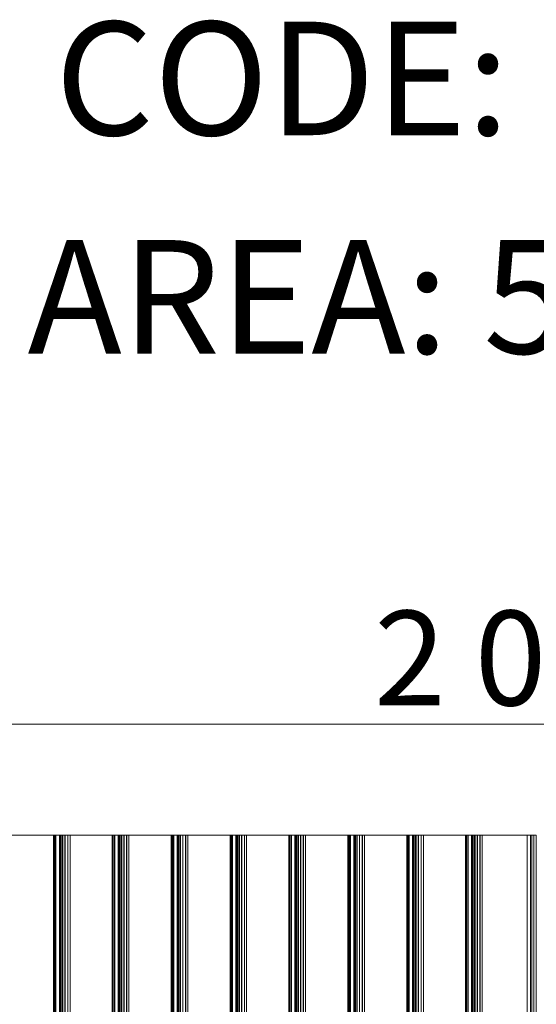
# Model space of a CAD drawing. Units: millimetres. Extents: x -15198 to 3678, y -2214 to 4582.
# Drawn here: x -13804 to -13121, y 3280 to 4582 of the extents above; entities that cross this region are included whole.
import ezdxf

# ---------------------------------------------------------------- set-up
doc = ezdxf.new("R2010")
doc.units = ezdxf.units.MM
doc.header["$MEASUREMENT"] = 0
doc.layers.add('0_Pen_No__9', color=7, linetype='Continuous', lineweight=13, true_color=0x3dad99)
doc.layers.add('New_Annotation - Text_Pen_No__20', color=1, linetype='Continuous', lineweight=0)
doc.layers.add('New_Dimensioning - General_Pen_No__20', color=1, linetype='Continuous', lineweight=20)
doc.layers.add('New_Dimensioning - General', color=7, linetype='Continuous')
doc.styles.add('GENERATED_STYLE_1', font='tahoma.ttf')
doc.dimstyles.new('GENERATED_STYLE__1', dxfattribs={"dimtxt": 125, "dimasz": 19, "dimexe": 0.18, "dimexo": 100, "dimgap": 0.09, "dimtad": 1, "dimtih": 1, "dimtoh": 1, "dimdec": 3, "dimlfac": 0.001, "dimzin": 0, "dimdsep": 46, "dimtxsty": 'GENERATED_STYLE_1', "dimblk": 'ARROWHEAD_2', "dimblk1": 'ARROWHEAD_2', "dimblk2": 'ARROWHEAD_2', "dimcen": 0.09, "dimclrd": 1, "dimclre": 1, "dimclrt": 1, "dimadec": 0, "dimazin": 0, "dimtfac": 1, "dimtdec": 4, "dimtmove": 0, "dimatfit": 3, "dimfxl": 1, "dimtolj": 1, "dimtzin": 0, "dimarcsym": 0})
doc.dimstyles.new('GENERATED_STYLE__2', dxfattribs={"dimtxt": 125, "dimasz": 19, "dimexe": 0.18, "dimexo": 100, "dimgap": 0.09, "dimtad": 1, "dimdec": 3, "dimlfac": 0.001, "dimzin": 0, "dimdsep": 46, "dimtxsty": 'GENERATED_STYLE_1', "dimblk": 'ARROWHEAD_2', "dimblk1": 'ARROWHEAD_2', "dimblk2": 'ARROWHEAD_2', "dimcen": 0.09, "dimclrd": 1, "dimclre": 1, "dimclrt": 1, "dimadec": 0, "dimazin": 0, "dimtfac": 1, "dimtdec": 4, "dimtmove": 0, "dimatfit": 3, "dimfxl": 1, "dimtolj": 1, "dimtzin": 0, "dimarcsym": 0})

# ---------------------------------------------------------------- blocks, each defined once
blk = doc.blocks.new('___SOLID3D___2BB_BLOCK_[277]', base_point=(-13167.9, 2223.5))
at = {"layer": '0_Pen_No__9', "color": 135, "linetype": 'Continuous', "lineweight": 13, "true_color": 0x3dad99}
for p, q in [((-13214.4, 943.5), (-13214.4, 3503.5)), ((-13214.4, 3503.5), (-13214.3, 3503.5)), ((-13214.4, 3503.5), (-13214.4, 943.5)), ((-13214.4, 943.5), (-13214.4, 3503.5)), ((-13214.4, 3503.5), (-13214.4, 3503.5)), ((-13214.2, 3503.5), (-13214.4, 3503.5)), ((-13214.4, 3503.5), (-13214.4, 943.5)), ((-13214.4, 3503.5), (-13214.4, 3503.5)), ((-13214.4, 3503.5), (-13214.4, 943.5)), ((-13214.4, 943.5), (-13214.4, 3503.5)), ((-13214.3, 3503.5), (-13214.4, 3503.5)), ((-13214.4, 3503.5), (-13214.4, 3503.5)), ((-13214.4, 3503.5), (-13214.4, 3503.5)), ((-13214.4, 3503.5), (-13214.2, 3503.5)), ((-13214.3, 3503.5), (-13214.3, 943.5)), ((-13214.3, 3503.5), (-13214.1, 3503.5)), ((-13214.3, 943.5), (-13214.3, 3503.5)), ((-13214.1, 3503.5), (-13214.3, 3503.5)), ((-13214.2, 943.5), (-13214.2, 3503.5)), ((-13214.2, 3503.5), (-13214.2, 943.5)), ((-13214, 3503.5), (-13214.2, 3503.5)), ((-13214.2, 3503.5), (-13214, 3503.5)), ((-13214.1, 943.5), (-13214.1, 3503.5)), ((-13214.1, 3503.5), (-13213.9, 3503.5)), ((-13214.1, 3503.5), (-13214.1, 943.5)), ((-13213.9, 3503.5), (-13214.1, 3503.5)), ((-13214, 943.5), (-13214, 3503.5)), ((-13213.8, 3503.5), (-13214, 3503.5)), ((-13214, 3503.5), (-13214, 943.5)), ((-13214, 3503.5), (-13213.8, 3503.5)), ((-13213.9, 3503.5), (-13213.9, 943.5)), ((-13213.9, 3503.5), (-13211.6, 3503.5)), ((-13213.9, 943.5), (-13213.9, 3503.5)), ((-13211.6, 3503.5), (-13213.9, 3503.5)), ((-13213.5, 3503.5), (-13213.8, 3503.5)), ((-13213.8, 3503.5), (-13213.8, 943.5)), ((-13213.8, 943.5), (-13213.8, 3503.5)), ((-13213.8, 3503.5), (-13213.5, 3503.5)), ((-13213.5, 943.5), (-13213.5, 3503.5)), ((-13213.5, 3503.5), (-13213.5, 943.5)), ((-13213.1, 3503.5), (-13213.5, 3503.5)), ((-13213.5, 3503.5), (-13213.1, 3503.5)), ((-13213.1, 943.5), (-13213.1, 3503.5)), ((-13213.1, 3503.5), (-13213.1, 943.5)), ((-13204.4, 3503.5), (-13213.1, 3503.5)), ((-13213.1, 3503.5), (-13204.4, 3503.5)), ((-13211.6, 3503.5), (-13211.6, 943.5)), ((-13211.6, 3503.5), (-13202.5, 3503.5)), ((-13211.6, 943.5), (-13211.6, 3503.5)), ((-13202.5, 3503.5), (-13211.6, 3503.5)), ((-13205.5, 3503.5), (-13205.5, 943.5)), ((-13198.9, 3503.5), (-13205.5, 3503.5)), ((-13205.5, 3503.5), (-13202.1, 3503.5)), ((-13205.5, 943.5), (-13205.5, 3503.5)), ((-13202.1, 3503.5), (-13205.5, 3503.5)), ((-13205.5, 3503.5), (-13198.9, 3503.5)), ((-13204.4, 3503.5), (-13204.4, 943.5)), ((-13133.3, 3503.5), (-13204.4, 3503.5)), ((-13204.4, 943.5), (-13204.4, 3503.5)), ((-13204.4, 3503.5), (-13133.3, 3503.5)), ((-13202.5, 3503.5), (-13202.5, 943.5)), ((-13202.5, 3503.5), (-13198.9, 3503.5)), ((-13202.5, 943.5), (-13202.5, 3503.5)), ((-13198.9, 3503.5), (-13202.5, 3503.5)), ((-13202.1, 3503.5), (-13202.1, 943.5)), ((-13202.1, 3503.5), (-13195.5, 3503.5)), ((-13202.1, 943.5), (-13202.1, 3503.5)), ((-13195.5, 3503.5), (-13202.1, 3503.5)), ((-13198.9, 3503.5), (-13198.9, 943.5)), ((-13198.9, 943.5), (-13198.9, 3503.5)), ((-13195.5, 3503.5), (-13195.5, 943.5)), ((-13195.5, 3503.5), (-13192.4, 3503.5)), ((-13195.5, 943.5), (-13195.5, 3503.5)), ((-13192.4, 3503.5), (-13195.5, 3503.5)), ((-13192.4, 3503.5), (-13192.4, 943.5)), ((-13192.4, 3503.5), (-13127.1, 3503.5)), ((-13192.4, 943.5), (-13192.4, 3503.5)), ((-13127.1, 3503.5), (-13192.4, 3503.5)), ((-13133.3, 3503.5), (-13133.3, 943.5)), ((-13124.2, 3503.5), (-13133.3, 3503.5)), ((-13133.3, 943.5), (-13133.3, 3503.5)), ((-13133.3, 3503.5), (-13124.2, 3503.5)), ((-13128.8, 3503.5), (-13128.8, 943.5)), ((-13127.1, 3503.5), (-13128.8, 3503.5)), ((-13128.8, 3503.5), (-13121.4, 3503.5)), ((-13128.8, 943.5), (-13128.8, 3503.5)), ((-13121.4, 3503.5), (-13128.8, 3503.5)), ((-13128.8, 3503.5), (-13127.1, 3503.5)), ((-13127.1, 3503.5), (-13127.1, 943.5)), ((-13127.1, 943.5), (-13127.1, 3503.5)), ((-13124.2, 3503.5), (-13124.2, 943.5)), ((-13121.4, 3503.5), (-13124.2, 3503.5)), ((-13124.2, 943.5), (-13124.2, 3503.5)), ((-13124.2, 3503.5), (-13121.4, 3503.5)), ((-13121.4, 3503.5), (-13121.4, 943.5)), ((-13121.4, 943.5), (-13121.4, 3503.5))]:
    blk.add_line(p, q, dxfattribs=at)
blk = doc.blocks.new('___SOLID3D___2BC_BLOCK__6632[278]', base_point=(-13242.3, 2223.5))
at = {"layer": '0_Pen_No__9', "color": 135, "linetype": 'Continuous', "lineweight": 13, "true_color": 0x3dad99}
for p, q in [((-13292.2, 943.5), (-13292.2, 3503.5)), ((-13292.2, 3503.5), (-13292.1, 3503.5)), ((-13292.2, 943.5), (-13292.2, 3503.5)), ((-13292.2, 3503.5), (-13292.2, 3503.5)), ((-13292.2, 3503.5), (-13292.2, 943.5)), ((-13292.2, 3503.5), (-13292.2, 3503.5)), ((-13292.2, 3503.5), (-13292.2, 943.5)), ((-13292.2, 943.5), (-13292.2, 3503.5)), ((-13292, 3503.5), (-13292.2, 3503.5)), ((-13292.2, 3503.5), (-13292.2, 943.5)), ((-13292.1, 3503.5), (-13292.2, 3503.5)), ((-13292.2, 3503.5), (-13292.2, 3503.5)), ((-13292.2, 3503.5), (-13292.2, 3503.5)), ((-13292.2, 3503.5), (-13292, 3503.5)), ((-13292.1, 943.5), (-13292.1, 3503.5)), ((-13292.1, 3503.5), (-13291.9, 3503.5)), ((-13292.1, 3503.5), (-13292.1, 943.5)), ((-13291.9, 3503.5), (-13292.1, 3503.5)), ((-13291.8, 3503.5), (-13292, 3503.5)), ((-13292, 3503.5), (-13292, 943.5)), ((-13292, 943.5), (-13292, 3503.5)), ((-13292, 3503.5), (-13291.8, 3503.5)), ((-13291.9, 3503.5), (-13291.9, 943.5)), ((-13291.9, 3503.5), (-13291.7, 3503.5)), ((-13291.9, 943.5), (-13291.9, 3503.5)), ((-13291.7, 3503.5), (-13291.9, 3503.5)), ((-13291.8, 943.5), (-13291.8, 3503.5)), ((-13291.8, 3503.5), (-13291.8, 943.5)), ((-13291.6, 3503.5), (-13291.8, 3503.5)), ((-13291.8, 3503.5), (-13291.6, 3503.5)), ((-13291.7, 3503.5), (-13291.7, 943.5)), ((-13291.7, 3503.5), (-13289.5, 3503.5)), ((-13291.7, 943.5), (-13291.7, 3503.5)), ((-13289.5, 3503.5), (-13291.7, 3503.5)), ((-13291.6, 943.5), (-13291.6, 3503.5)), ((-13291.3, 3503.5), (-13291.6, 3503.5)), ((-13291.6, 3503.5), (-13291.6, 943.5)), ((-13291.6, 3503.5), (-13291.3, 3503.5)), ((-13290.9, 3503.5), (-13291.3, 3503.5)), ((-13291.3, 3503.5), (-13291.3, 943.5)), ((-13291.3, 943.5), (-13291.3, 3503.5)), ((-13291.3, 3503.5), (-13290.9, 3503.5)), ((-13290.9, 3503.5), (-13290.9, 943.5)), ((-13282.2, 3503.5), (-13290.9, 3503.5)), ((-13290.9, 943.5), (-13290.9, 3503.5)), ((-13290.9, 3503.5), (-13282.2, 3503.5)), ((-13289.5, 3503.5), (-13289.5, 943.5)), ((-13289.5, 3503.5), (-13280.3, 3503.5)), ((-13289.5, 943.5), (-13289.5, 3503.5)), ((-13280.3, 3503.5), (-13289.5, 3503.5)), ((-13283.3, 3503.5), (-13283.3, 943.5)), ((-13276.7, 3503.5), (-13283.3, 3503.5)), ((-13283.3, 3503.5), (-13280, 3503.5)), ((-13283.3, 943.5), (-13283.3, 3503.5)), ((-13280, 3503.5), (-13283.3, 3503.5)), ((-13283.3, 3503.5), (-13276.7, 3503.5)), ((-13282.2, 3503.5), (-13282.2, 943.5)), ((-13211.1, 3503.5), (-13282.2, 3503.5)), ((-13282.2, 943.5), (-13282.2, 3503.5)), ((-13282.2, 3503.5), (-13211.1, 3503.5)), ((-13280.3, 3503.5), (-13280.3, 943.5)), ((-13280.3, 3503.5), (-13276.7, 3503.5)), ((-13280.3, 943.5), (-13280.3, 3503.5)), ((-13276.7, 3503.5), (-13280.3, 3503.5)), ((-13280, 3503.5), (-13280, 943.5)), ((-13280, 3503.5), (-13273.3, 3503.5)), ((-13280, 943.5), (-13280, 3503.5)), ((-13273.3, 3503.5), (-13280, 3503.5)), ((-13276.7, 3503.5), (-13276.7, 943.5)), ((-13276.7, 943.5), (-13276.7, 3503.5)), ((-13273.3, 3503.5), (-13273.3, 943.5)), ((-13273.3, 3503.5), (-13270.2, 3503.5)), ((-13273.3, 943.5), (-13273.3, 3503.5)), ((-13270.2, 3503.5), (-13273.3, 3503.5)), ((-13270.2, 3503.5), (-13270.2, 943.5)), ((-13270.2, 3503.5), (-13192.4, 3503.5)), ((-13270.2, 943.5), (-13270.2, 3503.5)), ((-13192.4, 3503.5), (-13270.2, 3503.5)), ((-13211.1, 3503.5), (-13211.1, 943.5)), ((-13202, 3503.5), (-13211.1, 3503.5)), ((-13211.1, 943.5), (-13211.1, 3503.5)), ((-13211.1, 3503.5), (-13202, 3503.5)), ((-13206.6, 3503.5), (-13206.6, 943.5)), ((-13202.7, 3503.5), (-13206.6, 3503.5)), ((-13206.6, 3503.5), (-13199.1, 3503.5)), ((-13206.6, 943.5), (-13206.6, 3503.5)), ((-13199.1, 3503.5), (-13206.6, 3503.5)), ((-13206.6, 3503.5), (-13202.7, 3503.5)), ((-13202.7, 3503.5), (-13202.7, 943.5)), ((-13195.2, 3503.5), (-13202.7, 3503.5)), ((-13202.7, 943.5), (-13202.7, 3503.5)), ((-13202.7, 3503.5), (-13195.2, 3503.5)), ((-13202, 3503.5), (-13202, 943.5)), ((-13199.1, 3503.5), (-13202, 3503.5)), ((-13202, 943.5), (-13202, 3503.5)), ((-13202, 3503.5), (-13199.1, 3503.5)), ((-13199.1, 3503.5), (-13199.1, 943.5)), ((-13199.1, 943.5), (-13199.1, 3503.5)), ((-13195.2, 943.5), (-13195.2, 3503.5)), ((-13195.2, 3503.5), (-13195.2, 943.5)), ((-13192.4, 3503.5), (-13195.2, 3503.5)), ((-13195.2, 3503.5), (-13192.4, 3503.5)), ((-13192.4, 3503.5), (-13192.4, 943.5)), ((-13192.4, 943.5), (-13192.4, 3503.5))]:
    blk.add_line(p, q, dxfattribs=at)
blk = doc.blocks.new('___SOLID3D___2BD_BLOCK_[279]', base_point=(-13320.1, 2223.5))
at = {"layer": '0_Pen_No__9', "color": 135, "linetype": 'Continuous', "lineweight": 13, "true_color": 0x3dad99}
for p, q in [((-13370, 943.5), (-13370, 3503.5)), ((-13370, 3503.5), (-13369.9, 3503.5)), ((-13370, 943.5), (-13370, 3503.5)), ((-13370, 3503.5), (-13370, 3503.5)), ((-13370, 3503.5), (-13370, 943.5)), ((-13370, 3503.5), (-13370, 3503.5)), ((-13370, 3503.5), (-13370, 943.5)), ((-13370, 943.5), (-13370, 3503.5)), ((-13369.8, 3503.5), (-13370, 3503.5)), ((-13370, 3503.5), (-13370, 943.5)), ((-13369.9, 3503.5), (-13370, 3503.5)), ((-13370, 3503.5), (-13370, 3503.5)), ((-13370, 3503.5), (-13370, 3503.5)), ((-13370, 3503.5), (-13369.8, 3503.5)), ((-13369.9, 943.5), (-13369.9, 3503.5)), ((-13369.9, 3503.5), (-13369.7, 3503.5)), ((-13369.9, 3503.5), (-13369.9, 943.5)), ((-13369.7, 3503.5), (-13369.9, 3503.5)), ((-13369.6, 3503.5), (-13369.8, 3503.5)), ((-13369.8, 3503.5), (-13369.8, 943.5)), ((-13369.8, 943.5), (-13369.8, 3503.5)), ((-13369.8, 3503.5), (-13369.6, 3503.5)), ((-13369.7, 3503.5), (-13369.7, 943.5)), ((-13369.7, 3503.5), (-13369.5, 3503.5)), ((-13369.7, 943.5), (-13369.7, 3503.5)), ((-13369.5, 3503.5), (-13369.7, 3503.5)), ((-13369.6, 943.5), (-13369.6, 3503.5)), ((-13369.6, 3503.5), (-13369.6, 943.5)), ((-13369.4, 3503.5), (-13369.6, 3503.5)), ((-13369.6, 3503.5), (-13369.4, 3503.5)), ((-13369.5, 3503.5), (-13369.5, 943.5)), ((-13369.5, 3503.5), (-13367.3, 3503.5)), ((-13369.5, 943.5), (-13369.5, 3503.5)), ((-13367.3, 3503.5), (-13369.5, 3503.5)), ((-13369.4, 943.5), (-13369.4, 3503.5)), ((-13369.1, 3503.5), (-13369.4, 3503.5)), ((-13369.4, 3503.5), (-13369.4, 943.5)), ((-13369.4, 3503.5), (-13369.1, 3503.5)), ((-13368.7, 3503.5), (-13369.1, 3503.5)), ((-13369.1, 3503.5), (-13369.1, 943.5)), ((-13369.1, 943.5), (-13369.1, 3503.5)), ((-13369.1, 3503.5), (-13368.7, 3503.5)), ((-13368.7, 3503.5), (-13368.7, 943.5)), ((-13360, 3503.5), (-13368.7, 3503.5)), ((-13368.7, 943.5), (-13368.7, 3503.5)), ((-13368.7, 3503.5), (-13360, 3503.5)), ((-13367.3, 3503.5), (-13367.3, 943.5)), ((-13367.3, 3503.5), (-13358.1, 3503.5)), ((-13367.3, 943.5), (-13367.3, 3503.5)), ((-13358.1, 3503.5), (-13367.3, 3503.5)), ((-13361.1, 3503.5), (-13361.1, 943.5)), ((-13354.5, 3503.5), (-13361.1, 3503.5)), ((-13361.1, 3503.5), (-13357.8, 3503.5)), ((-13361.1, 943.5), (-13361.1, 3503.5)), ((-13357.8, 3503.5), (-13361.1, 3503.5)), ((-13361.1, 3503.5), (-13354.5, 3503.5)), ((-13360, 3503.5), (-13360, 943.5)), ((-13288.9, 3503.5), (-13360, 3503.5)), ((-13360, 943.5), (-13360, 3503.5)), ((-13360, 3503.5), (-13288.9, 3503.5)), ((-13358.1, 3503.5), (-13358.1, 943.5)), ((-13358.1, 3503.5), (-13354.5, 3503.5)), ((-13358.1, 943.5), (-13358.1, 3503.5)), ((-13354.5, 3503.5), (-13358.1, 3503.5)), ((-13357.8, 3503.5), (-13357.8, 943.5)), ((-13357.8, 3503.5), (-13351.1, 3503.5)), ((-13357.8, 943.5), (-13357.8, 3503.5)), ((-13351.1, 3503.5), (-13357.8, 3503.5)), ((-13354.5, 3503.5), (-13354.5, 943.5)), ((-13354.5, 943.5), (-13354.5, 3503.5)), ((-13351.1, 3503.5), (-13351.1, 943.5)), ((-13351.1, 3503.5), (-13348, 3503.5)), ((-13351.1, 943.5), (-13351.1, 3503.5)), ((-13348, 3503.5), (-13351.1, 3503.5)), ((-13348, 3503.5), (-13348, 943.5)), ((-13348, 3503.5), (-13270.2, 3503.5)), ((-13348, 943.5), (-13348, 3503.5)), ((-13270.2, 3503.5), (-13348, 3503.5)), ((-13288.9, 3503.5), (-13288.9, 943.5)), ((-13279.8, 3503.5), (-13288.9, 3503.5)), ((-13288.9, 943.5), (-13288.9, 3503.5)), ((-13288.9, 3503.5), (-13279.8, 3503.5)), ((-13284.4, 3503.5), (-13284.4, 943.5)), ((-13280.5, 3503.5), (-13284.4, 3503.5)), ((-13284.4, 3503.5), (-13277, 3503.5)), ((-13284.4, 943.5), (-13284.4, 3503.5)), ((-13277, 3503.5), (-13284.4, 3503.5)), ((-13284.4, 3503.5), (-13280.5, 3503.5)), ((-13280.5, 3503.5), (-13280.5, 943.5)), ((-13273, 3503.5), (-13280.5, 3503.5)), ((-13280.5, 943.5), (-13280.5, 3503.5)), ((-13280.5, 3503.5), (-13273, 3503.5)), ((-13279.8, 3503.5), (-13279.8, 943.5)), ((-13277, 3503.5), (-13279.8, 3503.5)), ((-13279.8, 943.5), (-13279.8, 3503.5)), ((-13279.8, 3503.5), (-13277, 3503.5)), ((-13277, 3503.5), (-13277, 943.5)), ((-13277, 943.5), (-13277, 3503.5)), ((-13273, 943.5), (-13273, 3503.5)), ((-13273, 3503.5), (-13273, 943.5)), ((-13270.2, 3503.5), (-13273, 3503.5)), ((-13273, 3503.5), (-13270.2, 3503.5)), ((-13270.2, 3503.5), (-13270.2, 943.5)), ((-13270.2, 943.5), (-13270.2, 3503.5))]:
    blk.add_line(p, q, dxfattribs=at)
blk = doc.blocks.new('___SOLID3D___2BE_BLOCK_[280]', base_point=(-13397.9, 2223.5))
at = {"layer": '0_Pen_No__9', "color": 135, "linetype": 'Continuous', "lineweight": 13, "true_color": 0x3dad99}
for p, q in [((-13447.8, 943.5), (-13447.8, 3503.5)), ((-13447.8, 3503.5), (-13447.7, 3503.5)), ((-13447.8, 943.5), (-13447.8, 3503.5)), ((-13447.8, 3503.5), (-13447.8, 3503.5)), ((-13447.8, 3503.5), (-13447.8, 943.5)), ((-13447.8, 3503.5), (-13447.8, 3503.5)), ((-13447.8, 3503.5), (-13447.8, 943.5)), ((-13447.8, 943.5), (-13447.8, 3503.5)), ((-13447.6, 3503.5), (-13447.8, 3503.5)), ((-13447.8, 3503.5), (-13447.8, 943.5)), ((-13447.7, 3503.5), (-13447.8, 3503.5)), ((-13447.8, 3503.5), (-13447.8, 3503.5)), ((-13447.8, 3503.5), (-13447.8, 3503.5)), ((-13447.8, 3503.5), (-13447.6, 3503.5)), ((-13447.7, 943.5), (-13447.7, 3503.5)), ((-13447.7, 3503.5), (-13447.5, 3503.5)), ((-13447.7, 3503.5), (-13447.7, 943.5)), ((-13447.5, 3503.5), (-13447.7, 3503.5)), ((-13447.5, 3503.5), (-13447.6, 3503.5)), ((-13447.6, 3503.5), (-13447.6, 943.5)), ((-13447.6, 943.5), (-13447.6, 3503.5)), ((-13447.6, 3503.5), (-13447.5, 3503.5)), ((-13447.5, 3503.5), (-13447.5, 943.5)), ((-13447.5, 3503.5), (-13447.3, 3503.5)), ((-13447.5, 943.5), (-13447.5, 3503.5)), ((-13447.5, 943.5), (-13447.5, 3503.5)), ((-13447.5, 3503.5), (-13447.5, 943.5)), ((-13447.2, 3503.5), (-13447.5, 3503.5)), ((-13447.3, 3503.5), (-13447.5, 3503.5)), ((-13447.5, 3503.5), (-13447.2, 3503.5)), ((-13447.3, 3503.5), (-13447.3, 943.5)), ((-13447.3, 3503.5), (-13445.1, 3503.5)), ((-13447.3, 943.5), (-13447.3, 3503.5)), ((-13445.1, 3503.5), (-13447.3, 3503.5)), ((-13447.2, 943.5), (-13447.2, 3503.5)), ((-13446.9, 3503.5), (-13447.2, 3503.5)), ((-13447.2, 3503.5), (-13447.2, 943.5)), ((-13447.2, 3503.5), (-13446.9, 3503.5)), ((-13446.5, 3503.5), (-13446.9, 3503.5)), ((-13446.9, 3503.5), (-13446.9, 943.5)), ((-13446.9, 943.5), (-13446.9, 3503.5)), ((-13446.9, 3503.5), (-13446.5, 3503.5)), ((-13446.5, 3503.5), (-13446.5, 943.5)), ((-13437.8, 3503.5), (-13446.5, 3503.5)), ((-13446.5, 943.5), (-13446.5, 3503.5)), ((-13446.5, 3503.5), (-13437.8, 3503.5)), ((-13445.1, 3503.5), (-13445.1, 943.5)), ((-13445.1, 3503.5), (-13436, 3503.5)), ((-13445.1, 943.5), (-13445.1, 3503.5)), ((-13436, 3503.5), (-13445.1, 3503.5)), ((-13438.9, 3503.5), (-13438.9, 943.5)), ((-13432.3, 3503.5), (-13438.9, 3503.5)), ((-13438.9, 3503.5), (-13435.6, 3503.5)), ((-13438.9, 943.5), (-13438.9, 3503.5)), ((-13435.6, 3503.5), (-13438.9, 3503.5)), ((-13438.9, 3503.5), (-13432.3, 3503.5)), ((-13437.8, 3503.5), (-13437.8, 943.5)), ((-13366.7, 3503.5), (-13437.8, 3503.5)), ((-13437.8, 943.5), (-13437.8, 3503.5)), ((-13437.8, 3503.5), (-13366.7, 3503.5)), ((-13436, 3503.5), (-13436, 943.5)), ((-13436, 3503.5), (-13432.3, 3503.5)), ((-13436, 943.5), (-13436, 3503.5)), ((-13432.3, 3503.5), (-13436, 3503.5)), ((-13435.6, 3503.5), (-13435.6, 943.5)), ((-13435.6, 3503.5), (-13428.9, 3503.5)), ((-13435.6, 943.5), (-13435.6, 3503.5)), ((-13428.9, 3503.5), (-13435.6, 3503.5)), ((-13432.3, 3503.5), (-13432.3, 943.5)), ((-13432.3, 943.5), (-13432.3, 3503.5)), ((-13428.9, 3503.5), (-13428.9, 943.5)), ((-13428.9, 3503.5), (-13425.9, 3503.5)), ((-13428.9, 943.5), (-13428.9, 3503.5)), ((-13425.9, 3503.5), (-13428.9, 3503.5)), ((-13425.9, 3503.5), (-13425.9, 943.5)), ((-13425.9, 3503.5), (-13348, 3503.5)), ((-13425.9, 943.5), (-13425.9, 3503.5)), ((-13348, 3503.5), (-13425.9, 3503.5)), ((-13366.7, 3503.5), (-13366.7, 943.5)), ((-13357.6, 3503.5), (-13366.7, 3503.5)), ((-13366.7, 943.5), (-13366.7, 3503.5)), ((-13366.7, 3503.5), (-13357.6, 3503.5)), ((-13362.2, 3503.5), (-13362.2, 943.5)), ((-13358.3, 3503.5), (-13362.2, 3503.5)), ((-13362.2, 3503.5), (-13354.8, 3503.5)), ((-13362.2, 943.5), (-13362.2, 3503.5)), ((-13354.8, 3503.5), (-13362.2, 3503.5)), ((-13362.2, 3503.5), (-13358.3, 3503.5)), ((-13358.3, 3503.5), (-13358.3, 943.5)), ((-13350.8, 3503.5), (-13358.3, 3503.5)), ((-13358.3, 943.5), (-13358.3, 3503.5)), ((-13358.3, 3503.5), (-13350.8, 3503.5)), ((-13357.6, 3503.5), (-13357.6, 943.5)), ((-13354.8, 3503.5), (-13357.6, 3503.5)), ((-13357.6, 943.5), (-13357.6, 3503.5)), ((-13357.6, 3503.5), (-13354.8, 3503.5)), ((-13354.8, 3503.5), (-13354.8, 943.5)), ((-13354.8, 943.5), (-13354.8, 3503.5)), ((-13350.8, 943.5), (-13350.8, 3503.5)), ((-13350.8, 3503.5), (-13350.8, 943.5)), ((-13348, 3503.5), (-13350.8, 3503.5)), ((-13350.8, 3503.5), (-13348, 3503.5)), ((-13348, 3503.5), (-13348, 943.5)), ((-13348, 943.5), (-13348, 3503.5))]:
    blk.add_line(p, q, dxfattribs=at)
blk = doc.blocks.new('___SOLID3D___2BF_BLOCK_[281]', base_point=(-13475.7, 2223.5))
at = {"layer": '0_Pen_No__9', "color": 135, "linetype": 'Continuous', "lineweight": 13, "true_color": 0x3dad99}
for p, q in [((-13525.6, 943.5), (-13525.6, 3503.5)), ((-13525.6, 3503.5), (-13525.5, 3503.5)), ((-13525.6, 943.5), (-13525.6, 3503.5)), ((-13525.6, 3503.5), (-13525.6, 3503.5)), ((-13525.6, 3503.5), (-13525.6, 943.5)), ((-13525.6, 3503.5), (-13525.6, 3503.5)), ((-13525.6, 3503.5), (-13525.6, 943.5)), ((-13525.6, 943.5), (-13525.6, 3503.5)), ((-13525.4, 3503.5), (-13525.6, 3503.5)), ((-13525.6, 3503.5), (-13525.6, 943.5)), ((-13525.5, 3503.5), (-13525.6, 3503.5)), ((-13525.6, 3503.5), (-13525.6, 3503.5)), ((-13525.6, 3503.5), (-13525.6, 3503.5)), ((-13525.6, 3503.5), (-13525.4, 3503.5)), ((-13525.5, 943.5), (-13525.5, 3503.5)), ((-13525.5, 3503.5), (-13525.3, 3503.5)), ((-13525.5, 3503.5), (-13525.5, 943.5)), ((-13525.3, 3503.5), (-13525.5, 3503.5)), ((-13525.3, 3503.5), (-13525.4, 3503.5)), ((-13525.4, 3503.5), (-13525.4, 943.5)), ((-13525.4, 943.5), (-13525.4, 3503.5)), ((-13525.4, 3503.5), (-13525.3, 3503.5)), ((-13525.3, 3503.5), (-13525.3, 943.5)), ((-13525.3, 3503.5), (-13525.1, 3503.5)), ((-13525.3, 943.5), (-13525.3, 3503.5)), ((-13525.3, 943.5), (-13525.3, 3503.5)), ((-13525.3, 3503.5), (-13525.3, 943.5)), ((-13525, 3503.5), (-13525.3, 3503.5)), ((-13525.1, 3503.5), (-13525.3, 3503.5)), ((-13525.3, 3503.5), (-13525, 3503.5)), ((-13525.1, 3503.5), (-13525.1, 943.5)), ((-13525.1, 3503.5), (-13522.9, 3503.5)), ((-13525.1, 943.5), (-13525.1, 3503.5)), ((-13522.9, 3503.5), (-13525.1, 3503.5)), ((-13525, 943.5), (-13525, 3503.5)), ((-13524.7, 3503.5), (-13525, 3503.5)), ((-13525, 3503.5), (-13525, 943.5)), ((-13525, 3503.5), (-13524.7, 3503.5)), ((-13524.3, 3503.5), (-13524.7, 3503.5)), ((-13524.7, 3503.5), (-13524.7, 943.5)), ((-13524.7, 943.5), (-13524.7, 3503.5)), ((-13524.7, 3503.5), (-13524.3, 3503.5)), ((-13524.3, 3503.5), (-13524.3, 943.5)), ((-13515.6, 3503.5), (-13524.3, 3503.5)), ((-13524.3, 943.5), (-13524.3, 3503.5)), ((-13524.3, 3503.5), (-13515.6, 3503.5)), ((-13522.9, 3503.5), (-13522.9, 943.5)), ((-13522.9, 3503.5), (-13513.8, 3503.5)), ((-13522.9, 943.5), (-13522.9, 3503.5)), ((-13513.8, 3503.5), (-13522.9, 3503.5)), ((-13516.7, 3503.5), (-13516.7, 943.5)), ((-13510.1, 3503.5), (-13516.7, 3503.5)), ((-13516.7, 3503.5), (-13513.4, 3503.5)), ((-13516.7, 943.5), (-13516.7, 3503.5)), ((-13513.4, 3503.5), (-13516.7, 3503.5)), ((-13516.7, 3503.5), (-13510.1, 3503.5)), ((-13515.6, 3503.5), (-13515.6, 943.5)), ((-13444.5, 3503.5), (-13515.6, 3503.5)), ((-13515.6, 943.5), (-13515.6, 3503.5)), ((-13515.6, 3503.5), (-13444.5, 3503.5)), ((-13513.8, 3503.5), (-13513.8, 943.5)), ((-13513.8, 3503.5), (-13510.1, 3503.5)), ((-13513.8, 943.5), (-13513.8, 3503.5)), ((-13510.1, 3503.5), (-13513.8, 3503.5)), ((-13513.4, 3503.5), (-13513.4, 943.5)), ((-13513.4, 3503.5), (-13506.7, 3503.5)), ((-13513.4, 943.5), (-13513.4, 3503.5)), ((-13506.7, 3503.5), (-13513.4, 3503.5)), ((-13510.1, 3503.5), (-13510.1, 943.5)), ((-13510.1, 943.5), (-13510.1, 3503.5)), ((-13506.7, 3503.5), (-13506.7, 943.5)), ((-13506.7, 3503.5), (-13503.7, 3503.5)), ((-13506.7, 943.5), (-13506.7, 3503.5)), ((-13503.7, 3503.5), (-13506.7, 3503.5)), ((-13503.7, 3503.5), (-13503.7, 943.5)), ((-13503.7, 3503.5), (-13425.8, 3503.5)), ((-13503.7, 943.5), (-13503.7, 3503.5)), ((-13425.8, 3503.5), (-13503.7, 3503.5)), ((-13444.5, 3503.5), (-13444.5, 943.5)), ((-13435.4, 3503.5), (-13444.5, 3503.5)), ((-13444.5, 943.5), (-13444.5, 3503.5)), ((-13444.5, 3503.5), (-13435.4, 3503.5)), ((-13440, 3503.5), (-13440, 943.5)), ((-13436.1, 3503.5), (-13440, 3503.5)), ((-13440, 3503.5), (-13432.6, 3503.5)), ((-13440, 943.5), (-13440, 3503.5)), ((-13432.6, 3503.5), (-13440, 3503.5)), ((-13440, 3503.5), (-13436.1, 3503.5)), ((-13436.1, 3503.5), (-13436.1, 943.5)), ((-13428.6, 3503.5), (-13436.1, 3503.5)), ((-13436.1, 943.5), (-13436.1, 3503.5)), ((-13436.1, 3503.5), (-13428.6, 3503.5)), ((-13435.4, 3503.5), (-13435.4, 943.5)), ((-13432.6, 3503.5), (-13435.4, 3503.5)), ((-13435.4, 943.5), (-13435.4, 3503.5)), ((-13435.4, 3503.5), (-13432.6, 3503.5)), ((-13432.6, 3503.5), (-13432.6, 943.5)), ((-13432.6, 943.5), (-13432.6, 3503.5)), ((-13428.6, 943.5), (-13428.6, 3503.5)), ((-13428.6, 3503.5), (-13428.6, 943.5)), ((-13425.8, 3503.5), (-13428.6, 3503.5)), ((-13428.6, 3503.5), (-13425.8, 3503.5)), ((-13425.8, 3503.5), (-13425.8, 943.5)), ((-13425.8, 943.5), (-13425.8, 3503.5))]:
    blk.add_line(p, q, dxfattribs=at)
blk = doc.blocks.new('___SOLID3D___2C0_BLOCK__6A8E[282]', base_point=(-13553.5, 2223.5))
at = {"layer": '0_Pen_No__9', "color": 135, "linetype": 'Continuous', "lineweight": 13, "true_color": 0x3dad99}
for p, q in [((-13603.4, 943.5), (-13603.4, 3503.5)), ((-13603.4, 3503.5), (-13603.3, 3503.5)), ((-13603.4, 943.5), (-13603.4, 3503.5)), ((-13603.4, 3503.5), (-13603.4, 3503.5)), ((-13603.4, 3503.5), (-13603.4, 943.5)), ((-13603.4, 3503.5), (-13603.4, 3503.5)), ((-13603.4, 3503.5), (-13603.4, 943.5)), ((-13603.4, 943.5), (-13603.4, 3503.5)), ((-13603.3, 3503.5), (-13603.4, 3503.5)), ((-13603.4, 3503.5), (-13603.4, 943.5)), ((-13603.3, 3503.5), (-13603.4, 3503.5)), ((-13603.4, 3503.5), (-13603.4, 3503.5)), ((-13603.4, 3503.5), (-13603.4, 3503.5)), ((-13603.4, 3503.5), (-13603.3, 3503.5)), ((-13603.3, 943.5), (-13603.3, 3503.5)), ((-13603.3, 3503.5), (-13603.1, 3503.5)), ((-13603.3, 3503.5), (-13603.3, 943.5)), ((-13603.1, 3503.5), (-13603.3, 3503.5)), ((-13603.3, 3503.5), (-13603.3, 943.5)), ((-13603.3, 943.5), (-13603.3, 3503.5)), ((-13603.1, 3503.5), (-13603.3, 3503.5)), ((-13603.3, 3503.5), (-13603.1, 3503.5)), ((-13603.1, 3503.5), (-13603.1, 943.5)), ((-13603.1, 3503.5), (-13602.9, 3503.5)), ((-13603.1, 943.5), (-13603.1, 3503.5)), ((-13603.1, 943.5), (-13603.1, 3503.5)), ((-13603.1, 3503.5), (-13603.1, 943.5)), ((-13602.8, 3503.5), (-13603.1, 3503.5)), ((-13602.9, 3503.5), (-13603.1, 3503.5)), ((-13603.1, 3503.5), (-13602.8, 3503.5)), ((-13602.9, 3503.5), (-13602.9, 943.5)), ((-13602.9, 3503.5), (-13600.7, 3503.5)), ((-13602.9, 943.5), (-13602.9, 3503.5)), ((-13600.7, 3503.5), (-13602.9, 3503.5)), ((-13602.8, 943.5), (-13602.8, 3503.5)), ((-13602.5, 3503.5), (-13602.8, 3503.5)), ((-13602.8, 3503.5), (-13602.8, 943.5)), ((-13602.8, 3503.5), (-13602.5, 3503.5)), ((-13602.1, 3503.5), (-13602.5, 3503.5)), ((-13602.5, 3503.5), (-13602.5, 943.5)), ((-13602.5, 943.5), (-13602.5, 3503.5)), ((-13602.5, 3503.5), (-13602.1, 3503.5)), ((-13602.1, 3503.5), (-13602.1, 943.5)), ((-13593.4, 3503.5), (-13602.1, 3503.5)), ((-13602.1, 943.5), (-13602.1, 3503.5)), ((-13602.1, 3503.5), (-13593.4, 3503.5)), ((-13600.7, 3503.5), (-13600.7, 943.5)), ((-13600.7, 3503.5), (-13591.6, 3503.5)), ((-13600.7, 943.5), (-13600.7, 3503.5)), ((-13591.6, 3503.5), (-13600.7, 3503.5)), ((-13594.5, 3503.5), (-13594.5, 943.5)), ((-13587.9, 3503.5), (-13594.5, 3503.5)), ((-13594.5, 3503.5), (-13591.2, 3503.5)), ((-13594.5, 943.5), (-13594.5, 3503.5)), ((-13591.2, 3503.5), (-13594.5, 3503.5)), ((-13594.5, 3503.5), (-13587.9, 3503.5)), ((-13593.4, 3503.5), (-13593.4, 943.5)), ((-13522.3, 3503.5), (-13593.4, 3503.5)), ((-13593.4, 943.5), (-13593.4, 3503.5)), ((-13593.4, 3503.5), (-13522.3, 3503.5)), ((-13591.6, 3503.5), (-13591.6, 943.5)), ((-13591.6, 3503.5), (-13587.9, 3503.5)), ((-13591.6, 943.5), (-13591.6, 3503.5)), ((-13587.9, 3503.5), (-13591.6, 3503.5)), ((-13591.2, 3503.5), (-13591.2, 943.5)), ((-13591.2, 3503.5), (-13584.5, 3503.5)), ((-13591.2, 943.5), (-13591.2, 3503.5)), ((-13584.5, 3503.5), (-13591.2, 3503.5)), ((-13587.9, 3503.5), (-13587.9, 943.5)), ((-13587.9, 943.5), (-13587.9, 3503.5)), ((-13584.5, 3503.5), (-13584.5, 943.5)), ((-13584.5, 3503.5), (-13581.5, 3503.5)), ((-13584.5, 943.5), (-13584.5, 3503.5)), ((-13581.5, 3503.5), (-13584.5, 3503.5)), ((-13581.5, 3503.5), (-13581.5, 943.5)), ((-13581.5, 3503.5), (-13503.7, 3503.5)), ((-13581.5, 943.5), (-13581.5, 3503.5)), ((-13503.7, 3503.5), (-13581.5, 3503.5)), ((-13522.3, 3503.5), (-13522.3, 943.5)), ((-13513.2, 3503.5), (-13522.3, 3503.5)), ((-13522.3, 943.5), (-13522.3, 3503.5)), ((-13522.3, 3503.5), (-13513.2, 3503.5)), ((-13517.8, 3503.5), (-13517.8, 943.5)), ((-13513.9, 3503.5), (-13517.8, 3503.5)), ((-13517.8, 3503.5), (-13510.4, 3503.5)), ((-13517.8, 943.5), (-13517.8, 3503.5)), ((-13510.4, 3503.5), (-13517.8, 3503.5)), ((-13517.8, 3503.5), (-13513.9, 3503.5)), ((-13513.9, 3503.5), (-13513.9, 943.5)), ((-13506.4, 3503.5), (-13513.9, 3503.5)), ((-13513.9, 943.5), (-13513.9, 3503.5)), ((-13513.9, 3503.5), (-13506.4, 3503.5)), ((-13513.2, 3503.5), (-13513.2, 943.5)), ((-13510.4, 3503.5), (-13513.2, 3503.5)), ((-13513.2, 943.5), (-13513.2, 3503.5)), ((-13513.2, 3503.5), (-13510.4, 3503.5)), ((-13510.4, 3503.5), (-13510.4, 943.5)), ((-13510.4, 943.5), (-13510.4, 3503.5)), ((-13506.4, 943.5), (-13506.4, 3503.5)), ((-13506.4, 3503.5), (-13506.4, 943.5)), ((-13503.7, 3503.5), (-13506.4, 3503.5)), ((-13506.4, 3503.5), (-13503.7, 3503.5)), ((-13503.7, 3503.5), (-13503.7, 943.5)), ((-13503.7, 943.5), (-13503.7, 3503.5))]:
    blk.add_line(p, q, dxfattribs=at)
blk = doc.blocks.new('___SOLID3D___2C1_BLOCK_[283]', base_point=(-13631.3, 2223.5))
at = {"layer": '0_Pen_No__9', "color": 135, "linetype": 'Continuous', "lineweight": 13, "true_color": 0x3dad99}
for p, q in [((-13681.2, 943.5), (-13681.2, 3503.5)), ((-13681.2, 3503.5), (-13681.1, 3503.5)), ((-13681.2, 943.5), (-13681.2, 3503.5)), ((-13681.2, 3503.5), (-13681.2, 3503.5)), ((-13681.2, 3503.5), (-13681.2, 943.5)), ((-13681.2, 3503.5), (-13681.2, 3503.5)), ((-13681.2, 3503.5), (-13681.2, 943.5)), ((-13681.2, 943.5), (-13681.2, 3503.5)), ((-13681.1, 3503.5), (-13681.2, 3503.5)), ((-13681.2, 3503.5), (-13681.2, 943.5)), ((-13681.1, 3503.5), (-13681.2, 3503.5)), ((-13681.2, 3503.5), (-13681.2, 3503.5)), ((-13681.2, 3503.5), (-13681.2, 3503.5)), ((-13681.2, 3503.5), (-13681.1, 3503.5)), ((-13681.1, 943.5), (-13681.1, 3503.5)), ((-13681.1, 3503.5), (-13681, 3503.5)), ((-13681.1, 3503.5), (-13681.1, 943.5)), ((-13680.9, 3503.5), (-13681.1, 3503.5)), ((-13681.1, 3503.5), (-13681.1, 943.5)), ((-13681.1, 943.5), (-13681.1, 3503.5)), ((-13681, 3503.5), (-13681.1, 3503.5)), ((-13681.1, 3503.5), (-13680.9, 3503.5)), ((-13681, 3503.5), (-13681, 943.5)), ((-13681, 3503.5), (-13680.7, 3503.5)), ((-13681, 943.5), (-13681, 3503.5)), ((-13680.7, 3503.5), (-13681, 3503.5)), ((-13680.9, 943.5), (-13680.9, 3503.5)), ((-13680.9, 3503.5), (-13680.9, 943.5)), ((-13680.6, 3503.5), (-13680.9, 3503.5)), ((-13680.9, 3503.5), (-13680.6, 3503.5)), ((-13680.7, 3503.5), (-13680.7, 943.5)), ((-13680.7, 3503.5), (-13678.5, 3503.5)), ((-13680.7, 943.5), (-13680.7, 3503.5)), ((-13678.5, 3503.5), (-13680.7, 3503.5)), ((-13680.6, 943.5), (-13680.6, 3503.5)), ((-13680.3, 3503.5), (-13680.6, 3503.5)), ((-13680.6, 3503.5), (-13680.6, 943.5)), ((-13680.6, 3503.5), (-13680.3, 3503.5)), ((-13679.9, 3503.5), (-13680.3, 3503.5)), ((-13680.3, 3503.5), (-13680.3, 943.5)), ((-13680.3, 943.5), (-13680.3, 3503.5)), ((-13680.3, 3503.5), (-13679.9, 3503.5)), ((-13679.9, 3503.5), (-13679.9, 943.5)), ((-13671.2, 3503.5), (-13679.9, 3503.5)), ((-13679.9, 943.5), (-13679.9, 3503.5)), ((-13679.9, 3503.5), (-13671.2, 3503.5)), ((-13678.5, 3503.5), (-13678.5, 943.5)), ((-13678.5, 3503.5), (-13669.4, 3503.5)), ((-13678.5, 943.5), (-13678.5, 3503.5)), ((-13669.4, 3503.5), (-13678.5, 3503.5)), ((-13672.4, 3503.5), (-13672.4, 943.5)), ((-13665.7, 3503.5), (-13672.4, 3503.5)), ((-13672.4, 3503.5), (-13669, 3503.5)), ((-13672.4, 943.5), (-13672.4, 3503.5)), ((-13669, 3503.5), (-13672.4, 3503.5)), ((-13672.4, 3503.5), (-13665.7, 3503.5)), ((-13671.2, 3503.5), (-13671.2, 943.5)), ((-13600.1, 3503.5), (-13671.2, 3503.5)), ((-13671.2, 943.5), (-13671.2, 3503.5)), ((-13671.2, 3503.5), (-13600.1, 3503.5)), ((-13669.4, 3503.5), (-13669.4, 943.5)), ((-13669.4, 3503.5), (-13665.7, 3503.5)), ((-13669.4, 943.5), (-13669.4, 3503.5)), ((-13665.7, 3503.5), (-13669.4, 3503.5)), ((-13669, 3503.5), (-13669, 943.5)), ((-13669, 3503.5), (-13662.4, 3503.5)), ((-13669, 943.5), (-13669, 3503.5)), ((-13662.4, 3503.5), (-13669, 3503.5)), ((-13665.7, 3503.5), (-13665.7, 943.5)), ((-13665.7, 943.5), (-13665.7, 3503.5)), ((-13662.4, 3503.5), (-13662.4, 943.5)), ((-13662.4, 3503.5), (-13659.3, 3503.5)), ((-13662.4, 943.5), (-13662.4, 3503.5)), ((-13659.3, 3503.5), (-13662.4, 3503.5)), ((-13659.3, 3503.5), (-13659.3, 943.5)), ((-13659.3, 3503.5), (-13581.5, 3503.5)), ((-13659.3, 943.5), (-13659.3, 3503.5)), ((-13581.5, 3503.5), (-13659.3, 3503.5)), ((-13600.1, 3503.5), (-13600.1, 943.5)), ((-13591, 3503.5), (-13600.1, 3503.5)), ((-13600.1, 943.5), (-13600.1, 3503.5)), ((-13600.1, 3503.5), (-13591, 3503.5)), ((-13595.6, 3503.5), (-13595.6, 943.5)), ((-13591.7, 3503.5), (-13595.6, 3503.5)), ((-13595.6, 3503.5), (-13588.2, 3503.5)), ((-13595.6, 943.5), (-13595.6, 3503.5)), ((-13588.2, 3503.5), (-13595.6, 3503.5)), ((-13595.6, 3503.5), (-13591.7, 3503.5)), ((-13591.7, 3503.5), (-13591.7, 943.5)), ((-13584.2, 3503.5), (-13591.7, 3503.5)), ((-13591.7, 943.5), (-13591.7, 3503.5)), ((-13591.7, 3503.5), (-13584.2, 3503.5)), ((-13591, 3503.5), (-13591, 943.5)), ((-13588.2, 3503.5), (-13591, 3503.5)), ((-13591, 943.5), (-13591, 3503.5)), ((-13591, 3503.5), (-13588.2, 3503.5)), ((-13588.2, 3503.5), (-13588.2, 943.5)), ((-13588.2, 943.5), (-13588.2, 3503.5)), ((-13584.2, 943.5), (-13584.2, 3503.5)), ((-13584.2, 3503.5), (-13584.2, 943.5)), ((-13581.5, 3503.5), (-13584.2, 3503.5)), ((-13584.2, 3503.5), (-13581.5, 3503.5)), ((-13581.5, 3503.5), (-13581.5, 943.5)), ((-13581.5, 943.5), (-13581.5, 3503.5))]:
    blk.add_line(p, q, dxfattribs=at)
blk = doc.blocks.new('___SOLID3D___2C2_BLOCK_[284]', base_point=(-13709.2, 2223.5))
at = {"layer": '0_Pen_No__9', "color": 135, "linetype": 'Continuous', "lineweight": 13, "true_color": 0x3dad99}
for p, q in [((-13759, 943.5), (-13759, 3503.5)), ((-13759, 3503.5), (-13758.9, 3503.5)), ((-13759, 943.5), (-13759, 3503.5)), ((-13759, 3503.5), (-13759, 3503.5)), ((-13759, 3503.5), (-13759, 943.5)), ((-13759, 3503.5), (-13759, 3503.5)), ((-13759, 3503.5), (-13759, 943.5)), ((-13759, 943.5), (-13759, 3503.5)), ((-13758.9, 3503.5), (-13759, 3503.5)), ((-13759, 3503.5), (-13759, 943.5)), ((-13758.9, 3503.5), (-13759, 3503.5)), ((-13759, 3503.5), (-13759, 3503.5)), ((-13759, 3503.5), (-13759, 3503.5)), ((-13759, 3503.5), (-13758.9, 3503.5)), ((-13758.9, 943.5), (-13758.9, 3503.5)), ((-13758.9, 3503.5), (-13758.8, 3503.5)), ((-13758.9, 3503.5), (-13758.9, 943.5)), ((-13758.7, 3503.5), (-13758.9, 3503.5)), ((-13758.9, 3503.5), (-13758.9, 943.5)), ((-13758.9, 943.5), (-13758.9, 3503.5)), ((-13758.8, 3503.5), (-13758.9, 3503.5)), ((-13758.9, 3503.5), (-13758.7, 3503.5)), ((-13758.8, 3503.5), (-13758.8, 943.5)), ((-13758.8, 3503.5), (-13758.5, 3503.5)), ((-13758.8, 943.5), (-13758.8, 3503.5)), ((-13758.5, 3503.5), (-13758.8, 3503.5)), ((-13758.7, 943.5), (-13758.7, 3503.5)), ((-13758.7, 3503.5), (-13758.7, 943.5)), ((-13758.4, 3503.5), (-13758.7, 3503.5)), ((-13758.7, 3503.5), (-13758.4, 3503.5)), ((-13758.5, 3503.5), (-13758.5, 943.5)), ((-13758.5, 3503.5), (-13756.3, 3503.5)), ((-13758.5, 943.5), (-13758.5, 3503.5)), ((-13756.3, 3503.5), (-13758.5, 3503.5)), ((-13758.4, 943.5), (-13758.4, 3503.5)), ((-13758.1, 3503.5), (-13758.4, 3503.5)), ((-13758.4, 3503.5), (-13758.4, 943.5)), ((-13758.4, 3503.5), (-13758.1, 3503.5)), ((-13757.7, 3503.5), (-13758.1, 3503.5)), ((-13758.1, 3503.5), (-13758.1, 943.5)), ((-13758.1, 943.5), (-13758.1, 3503.5)), ((-13758.1, 3503.5), (-13757.7, 3503.5)), ((-13757.7, 3503.5), (-13757.7, 943.5)), ((-13749, 3503.5), (-13757.7, 3503.5)), ((-13757.7, 943.5), (-13757.7, 3503.5)), ((-13757.7, 3503.5), (-13749, 3503.5)), ((-13756.3, 3503.5), (-13756.3, 943.5)), ((-13756.3, 3503.5), (-13747.2, 3503.5)), ((-13756.3, 943.5), (-13756.3, 3503.5)), ((-13747.2, 3503.5), (-13756.3, 3503.5)), ((-13750.2, 3503.5), (-13750.2, 943.5)), ((-13743.5, 3503.5), (-13750.2, 3503.5)), ((-13750.2, 3503.5), (-13746.8, 3503.5)), ((-13750.2, 943.5), (-13750.2, 3503.5)), ((-13746.8, 3503.5), (-13750.2, 3503.5)), ((-13750.2, 3503.5), (-13743.5, 3503.5)), ((-13749, 3503.5), (-13749, 943.5)), ((-13677.9, 3503.5), (-13749, 3503.5)), ((-13749, 943.5), (-13749, 3503.5)), ((-13749, 3503.5), (-13677.9, 3503.5)), ((-13747.2, 3503.5), (-13747.2, 943.5)), ((-13747.2, 3503.5), (-13743.5, 3503.5)), ((-13747.2, 943.5), (-13747.2, 3503.5)), ((-13743.5, 3503.5), (-13747.2, 3503.5)), ((-13746.8, 3503.5), (-13746.8, 943.5)), ((-13746.8, 3503.5), (-13740.2, 3503.5)), ((-13746.8, 943.5), (-13746.8, 3503.5)), ((-13740.2, 3503.5), (-13746.8, 3503.5)), ((-13743.5, 3503.5), (-13743.5, 943.5)), ((-13743.5, 943.5), (-13743.5, 3503.5)), ((-13740.2, 3503.5), (-13740.2, 943.5)), ((-13740.2, 3503.5), (-13737.1, 3503.5)), ((-13740.2, 943.5), (-13740.2, 3503.5)), ((-13737.1, 3503.5), (-13740.2, 3503.5)), ((-13737.1, 3503.5), (-13737.1, 943.5)), ((-13737.1, 3503.5), (-13659.3, 3503.5)), ((-13737.1, 943.5), (-13737.1, 3503.5)), ((-13659.3, 3503.5), (-13737.1, 3503.5)), ((-13677.9, 3503.5), (-13677.9, 943.5)), ((-13668.8, 3503.5), (-13677.9, 3503.5)), ((-13677.9, 943.5), (-13677.9, 3503.5)), ((-13677.9, 3503.5), (-13668.8, 3503.5)), ((-13673.4, 3503.5), (-13673.4, 943.5)), ((-13669.5, 3503.5), (-13673.4, 3503.5)), ((-13673.4, 3503.5), (-13666, 3503.5)), ((-13673.4, 943.5), (-13673.4, 3503.5)), ((-13666, 3503.5), (-13673.4, 3503.5)), ((-13673.4, 3503.5), (-13669.5, 3503.5)), ((-13669.5, 3503.5), (-13669.5, 943.5)), ((-13662.1, 3503.5), (-13669.5, 3503.5)), ((-13669.5, 943.5), (-13669.5, 3503.5)), ((-13669.5, 3503.5), (-13662.1, 3503.5)), ((-13668.8, 3503.5), (-13668.8, 943.5)), ((-13666, 3503.5), (-13668.8, 3503.5)), ((-13668.8, 943.5), (-13668.8, 3503.5)), ((-13668.8, 3503.5), (-13666, 3503.5)), ((-13666, 3503.5), (-13666, 943.5)), ((-13666, 943.5), (-13666, 3503.5)), ((-13662.1, 943.5), (-13662.1, 3503.5)), ((-13662.1, 3503.5), (-13662.1, 943.5)), ((-13659.3, 3503.5), (-13662.1, 3503.5)), ((-13662.1, 3503.5), (-13659.3, 3503.5)), ((-13659.3, 3503.5), (-13659.3, 943.5)), ((-13659.3, 943.5), (-13659.3, 3503.5))]:
    blk.add_line(p, q, dxfattribs=at)
blk = doc.blocks.new('___SOLID3D___2C3_BLOCK_[285]', base_point=(-13787, 2223.5))
at = {"layer": '0_Pen_No__9', "color": 135, "linetype": 'Continuous', "lineweight": 13, "true_color": 0x3dad99}
for p, q in [((-13755.7, 3503.5), (-13826.8, 3503.5)), ((-13826.8, 3503.5), (-13755.7, 3503.5)), ((-13814.9, 3503.5), (-13737.1, 3503.5)), ((-13737.1, 3503.5), (-13814.9, 3503.5)), ((-13755.7, 3503.5), (-13755.7, 943.5)), ((-13746.6, 3503.5), (-13755.7, 3503.5)), ((-13755.7, 943.5), (-13755.7, 3503.5)), ((-13755.7, 3503.5), (-13746.6, 3503.5)), ((-13751.2, 3503.5), (-13751.2, 943.5)), ((-13747.3, 3503.5), (-13751.2, 3503.5)), ((-13751.2, 3503.5), (-13743.8, 3503.5)), ((-13751.2, 943.5), (-13751.2, 3503.5)), ((-13743.8, 3503.5), (-13751.2, 3503.5)), ((-13751.2, 3503.5), (-13747.3, 3503.5)), ((-13747.3, 3503.5), (-13747.3, 943.5)), ((-13739.9, 3503.5), (-13747.3, 3503.5)), ((-13747.3, 943.5), (-13747.3, 3503.5)), ((-13747.3, 3503.5), (-13739.9, 3503.5)), ((-13746.6, 3503.5), (-13746.6, 943.5)), ((-13743.8, 3503.5), (-13746.6, 3503.5)), ((-13746.6, 943.5), (-13746.6, 3503.5)), ((-13746.6, 3503.5), (-13743.8, 3503.5)), ((-13743.8, 3503.5), (-13743.8, 943.5)), ((-13743.8, 943.5), (-13743.8, 3503.5)), ((-13739.9, 943.5), (-13739.9, 3503.5)), ((-13739.9, 3503.5), (-13739.9, 943.5)), ((-13737.1, 3503.5), (-13739.9, 3503.5)), ((-13739.9, 3503.5), (-13737.1, 3503.5)), ((-13737.1, 3503.5), (-13737.1, 943.5)), ((-13737.1, 943.5), (-13737.1, 3503.5))]:
    blk.add_line(p, q, dxfattribs=at)
blk = doc.blocks.new('*D596')
at = {"layer": 'New_Dimensioning - General_Pen_No__20', "color": 1, "linetype": 'Continuous', "lineweight": 20, "transparency": 16777216}
for p, q in [((-14135.6, 3662.7), (-14150, 3637.7)), ((-14142.8, 3603.5), (-14142.8, 3669)), ((-12106.5, 3637.7), (-12092.1, 3662.7)), ((-12099.3, 3603.5), (-12099.3, 3669)), ((-14155, 3650.2), (-14142.8, 3650.2)), ((-14142.8, 3650.2), (-12099.3, 3650.2)), ((-12099.3, 3650.2), (-12087.1, 3650.2))]:
    blk.add_line(p, q, dxfattribs=at)
at = {"layer": 'New_Dimensioning - General_Pen_No__20', "color": 1, "lineweight": 0, "transparency": 16777216, "insert": (-13335.3, 3675.2), "char_height": 125, "attachment_point": 7, "style": 'GENERATED_STYLE_1'}
blk.add_mtext('\\A1;2 045', dxfattribs=at)
blk = doc.blocks.new('ARROWHEAD_2')
at = {"color": 0, "linetype": 'Continuous', "lineweight": 0}
for p, q in [((0, 0), (-1, 0)), ((-0.378, -0.655), (0.378, 0.655))]:
    blk.add_line(p, q, dxfattribs=at)
blk = doc.blocks.new('*D598')
at = {"layer": 'New_Dimensioning - General_Pen_No__20', "color": 1, "linetype": 'Continuous', "lineweight": 20, "transparency": 16777216}
for p, q in [((-14262.2, 3503.5), (-14262.2, 3515.7)), ((-14242.8, 3503.5), (-14281, 3503.5)), ((-14249.7, 3496.3), (-14274.7, 3510.7)), ((-14262.2, 943.5), (-14262.2, 3503.5)), ((-14274.7, 950.7), (-14249.7, 936.3)), ((-12192.8, 943.5), (-14281, 943.5)), ((-14262.2, 931.2), (-14262.2, 943.5))]:
    blk.add_line(p, q, dxfattribs=at)
at = {"layer": 'New_Dimensioning - General_Pen_No__20', "color": 1, "lineweight": 0, "transparency": 16777216, "insert": (-14287.2, 2010.3), "char_height": 125, "attachment_point": 7, "rotation": 90, "style": 'GENERATED_STYLE_1'}
blk.add_mtext('\\A1;2,560', dxfattribs=at)

msp = doc.modelspace()

# ---------------------------------------------------------------- block references
at = {"color": 135, "linetype": 'Continuous', "lineweight": 13, "true_color": 0x3dad99}
for name, p in [('___SOLID3D___2C3_BLOCK_[285]', (-13786.9575, 2223.4701)), ('___SOLID3D___2C2_BLOCK_[284]', (-13709.1526, 2223.4701)), ('___SOLID3D___2C1_BLOCK_[283]', (-13631.3476, 2223.4701)), ('___SOLID3D___2C0_BLOCK__6A8E[282]', (-13553.5427, 2223.4701)), ('___SOLID3D___2BF_BLOCK_[281]', (-13475.7377, 2223.4701)), ('___SOLID3D___2BE_BLOCK_[280]', (-13397.9328, 2223.4701)), ('___SOLID3D___2BD_BLOCK_[279]', (-13320.1278, 2223.4701)), ('___SOLID3D___2BC_BLOCK__6632[278]', (-13242.3229, 2223.4701)), ('___SOLID3D___2BB_BLOCK_[277]', (-13167.8803, 2223.4701))]:
    msp.add_blockref(name, p, dxfattribs=at)

# ---------------------------------------------------------------- texts
at = {"layer": 'New_Annotation - Text_Pen_No__20', "color": 1, "linetype": 'Continuous', "lineweight": 0, "insert": (-13194.9664, 4578.9386), "char_height": 150, "attachment_point": 2, "line_spacing_factor": 0.979493, "style": 'GENERATED_STYLE_1'}
msp.add_mtext('\\A1;CODE: ALVA\\PAREA: 5,3 m{\\H0.66x;\\S2^  ;}', dxfattribs=at)

# ---------------------------------------------------------------- dimensions: what is measured, and where the dimension line sits
at = {"layer": 'New_Dimensioning - General', "color": 1, "linetype": 'Continuous', "lineweight": 0}
dim = msp.add_linear_dim(base=(-12099.3096, 3650.2132), p1=(-14142.7877, 3503.4701), p2=(-12099.3096, 3503.4701), text='2 045', dimstyle='GENERATED_STYLE__1', dxfattribs=at)
dim.commit()
dim.dimension.update_dxf_attribs({"geometry": '*D596', "text_midpoint": (-13120.6287, 3737.7132), "dimtype": 160})
dim = msp.add_linear_dim(base=(-14262.2006, 3503.4701), p1=(-12092.7877, 943.4701), p2=(-14142.7877, 3503.4701), angle=90, dimstyle='GENERATED_STYLE__2', dxfattribs=at)
dim.commit()
dim.dimension.update_dxf_attribs({"geometry": '*D598', "text_midpoint": (-14349.7006, 2220.3276), "dimtype": 160, "text_rotation": 90})

doc.saveas('drawing.dxf')
